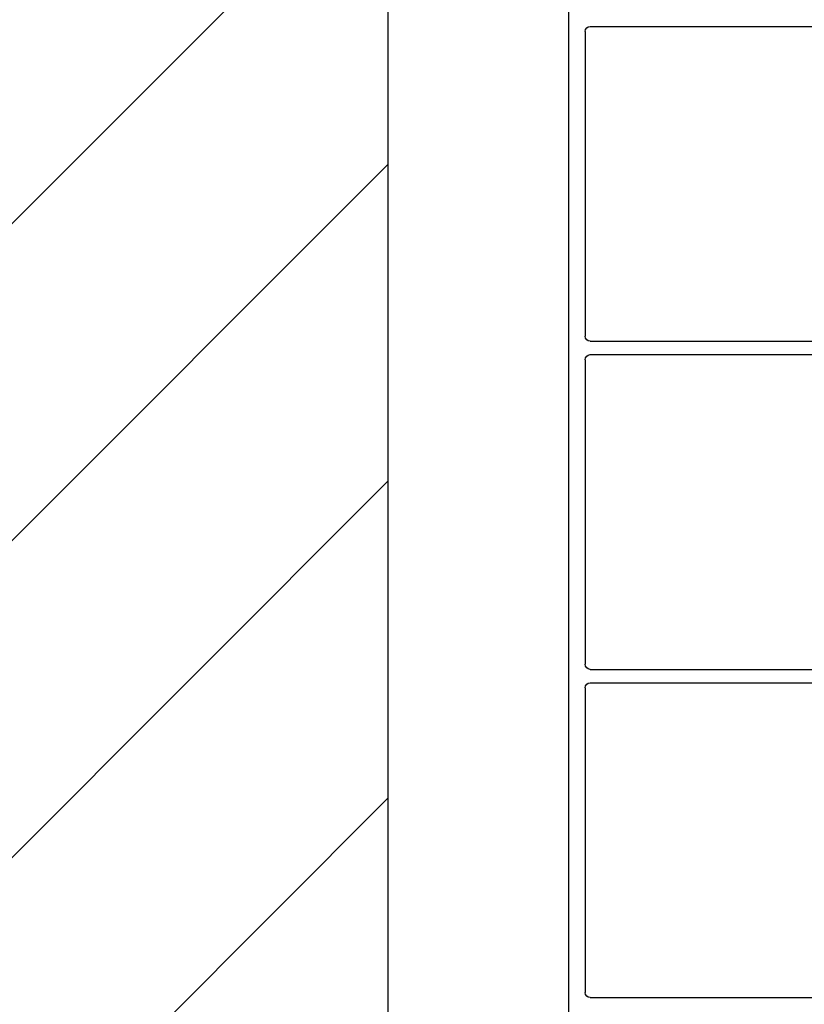
# Model space of a CAD drawing. Units: inches. Extents: x 10 to 3141, y 10 to 832.
# Drawn here: x 438 to 473, y 629 to 673 of the extents above; entities that cross this region are included whole.
import ezdxf

# ---------------------------------------------------------------- set-up
doc = ezdxf.new("R2010")
doc.units = ezdxf.units.IN
doc.header["$MEASUREMENT"] = 0
doc.linetypes.add('AI-Linetype-4', pattern=[664.370041, 531.496033, -132.874008])
doc.layers.add('AM_8', color=7, linetype='Continuous')

# ---------------------------------------------------------------- blocks, each defined once
blk = doc.blocks.new('block 579')
at = {"layer": 'AM_8'}
h = blk.add_hatch(dxfattribs=at)
h.set_pattern_fill('AI_USER_DEFINED_HATCH', scale=10, angle=45, style=2, pattern_type=0)
h.set_pattern_definition([(45, (0, 0), (-7.07107, 7.07107), [])])
edge = h.paths.add_edge_path()
edge.add_spline(control_points=[(444.253, 586.668), (444.003, 586.735), (443.77, 586.869), (443.58, 587.057), (443.58, 587.057), (417.077, 613.561), (417.077, 613.561), (416.532, 614.106), (416.487, 614.979), (416.98, 615.576), (443.35, 647.627), (440.203, 694.665), (409.801, 722.921), (409.493, 723.206), (409.322, 723.604), (409.322, 724.02), (409.322, 724.02), (409.322, 739.407), (409.322, 739.407), (409.322, 740.235), (409.995, 740.909), (410.821, 740.909), (410.821, 740.909), (452.879, 740.909), (452.879, 740.909), (453.708, 740.909), (454.379, 740.235), (454.379, 739.407), (454.379, 739.407), (454.379, 585.912), (454.379, 585.912), (454.379, 585.781), (454.362, 585.649), (454.327, 585.525), (454.116, 584.722), (453.29, 584.247), (452.488, 584.461), (452.488, 584.461), (444.253, 586.668), (444.253, 586.668)], knot_values=[0, 0, 0, 0, 1, 1, 1, 2, 2, 2, 3, 3, 3, 4, 4, 4, 5, 5, 5, 6, 6, 6, 7, 7, 7, 8, 8, 8, 9, 9, 9, 10, 10, 10, 11, 11, 11, 12, 12, 12, 13, 13, 13, 13], degree=3, periodic=1)
at = {"layer": 'AM_8', "color": 7, "lineweight": 25}
blk.add_open_spline([(444.253, 586.668), (444.003, 586.735), (443.77, 586.869), (443.58, 587.057), (443.58, 587.057), (417.077, 613.561), (417.077, 613.561), (416.532, 614.106), (416.487, 614.979), (416.98, 615.576), (443.35, 647.627), (440.203, 694.665), (409.801, 722.921), (409.493, 723.206), (409.322, 723.604), (409.322, 724.02), (409.322, 724.02), (409.322, 739.407), (409.322, 739.407), (409.322, 740.235), (409.995, 740.909), (410.821, 740.909), (410.821, 740.909), (452.879, 740.909), (452.879, 740.909), (453.708, 740.909), (454.379, 740.235), (454.379, 739.407), (454.379, 739.407), (454.379, 585.912), (454.379, 585.912), (454.379, 585.781), (454.362, 585.649), (454.327, 585.525), (454.116, 584.722), (453.29, 584.247), (452.488, 584.461), (452.488, 584.461), (444.253, 586.668), (444.253, 586.668)], degree=3, knots=[0, 0, 0, 0, 1, 1, 1, 2, 2, 2, 3, 3, 3, 4, 4, 4, 5, 5, 5, 6, 6, 6, 7, 7, 7, 8, 8, 8, 9, 9, 9, 10, 10, 10, 11, 11, 11, 12, 12, 12, 13, 13, 13, 13], dxfattribs=at)
blk = doc.blocks.new('block 578')
at = {"layer": 'AM_8'}
blk.add_blockref('block 579', (0, 0), dxfattribs=at)
blk = doc.blocks.new('block 5152')
at = {"layer": 'AM_8', "color": 7, "lineweight": 25}
blk.add_open_spline([(466.73, 745.375), (491.373, 689.803), (491.313, 626.388), (466.563, 570.862)], degree=3, dxfattribs=at)
blk = doc.blocks.new('block 5206')
at = {"layer": 'AM_8', "color": 7, "lineweight": 25}
blk.add_lwpolyline([(463.167, 672.426), (463.167, 658.833)], dxfattribs=at)
blk = doc.blocks.new('block 5207')
at = {"layer": 'AM_8', "color": 7, "lineweight": 25}
blk.add_lwpolyline([(463.167, 657.781), (463.167, 644.189)], dxfattribs=at)
blk = doc.blocks.new('block 5208')
at = {"layer": 'AM_8', "color": 7, "lineweight": 25}
blk.add_lwpolyline([(463.167, 643.14), (463.167, 629.546)], dxfattribs=at)
blk = doc.blocks.new('block 5274')
at = {"layer": 'AM_8', "color": 7, "lineweight": 25}
blk.add_lwpolyline([(462.415, 736.934), (462.415, 585.838)], dxfattribs=at)
blk = doc.blocks.new('block 5293')
at = {"layer": 'AM_8', "color": 7, "lineweight": 25}
blk.add_lwpolyline([(463.393, 672.651), (483.577, 672.651)], dxfattribs=at)
blk = doc.blocks.new('block 5294')
at = {"layer": 'AM_8', "color": 7, "lineweight": 25}
blk.add_open_spline([(463.167, 672.426), (463.167, 672.549), (463.268, 672.651), (463.393, 672.651)], degree=3, dxfattribs=at)
blk = doc.blocks.new('block 5297')
at = {"layer": 'AM_8', "color": 7, "lineweight": 25}
blk.add_lwpolyline([(463.393, 658.007), (484.04, 658.007)], dxfattribs=at)
blk = doc.blocks.new('block 5298')
at = {"layer": 'AM_8', "color": 7, "lineweight": 25}
blk.add_open_spline([(463.167, 657.781), (463.167, 657.907), (463.268, 658.007), (463.393, 658.007)], degree=3, dxfattribs=at)
blk = doc.blocks.new('block 5299')
at = {"layer": 'AM_8', "color": 7, "lineweight": 25}
blk.add_lwpolyline([(463.393, 658.608), (484.04, 658.608)], dxfattribs=at)
blk = doc.blocks.new('block 5300')
at = {"layer": 'AM_8', "color": 7, "lineweight": 25}
blk.add_open_spline([(463.393, 658.608), (463.268, 658.608), (463.167, 658.708), (463.167, 658.833)], degree=3, dxfattribs=at)
blk = doc.blocks.new('block 5309')
at = {"layer": 'AM_8', "color": 7, "lineweight": 25}
blk.add_lwpolyline([(463.393, 629.319), (482.098, 629.319)], dxfattribs=at)
blk = doc.blocks.new('block 5310')
at = {"layer": 'AM_8', "color": 7, "lineweight": 25}
blk.add_open_spline([(463.393, 629.319), (463.268, 629.319), (463.167, 629.422), (463.167, 629.546)], degree=3, dxfattribs=at)
blk = doc.blocks.new('block 5313')
at = {"layer": 'AM_8', "color": 7, "lineweight": 25}
blk.add_lwpolyline([(463.393, 643.965), (483.577, 643.965)], dxfattribs=at)
blk = doc.blocks.new('block 5314')
at = {"layer": 'AM_8', "color": 7, "lineweight": 25}
blk.add_open_spline([(463.393, 643.965), (463.268, 643.965), (463.167, 644.065), (463.167, 644.189)], degree=3, dxfattribs=at)
blk = doc.blocks.new('block 5315')
at = {"layer": 'AM_8', "color": 7, "lineweight": 25}
blk.add_lwpolyline([(463.393, 643.362), (483.502, 643.362)], dxfattribs=at)
blk = doc.blocks.new('block 5316')
at = {"layer": 'AM_8', "color": 7, "lineweight": 25}
blk.add_open_spline([(463.167, 643.14), (463.167, 643.263), (463.268, 643.362), (463.393, 643.362)], degree=3, dxfattribs=at)
blk = doc.blocks.new('block 5150')
at = {"layer": 'AM_8'}
for name in ['block 5152', 'block 5274', 'block 5294', 'block 5293', 'block 5206', 'block 5300', 'block 5299', 'block 5298', 'block 5207', 'block 5297', 'block 5314', 'block 5313', 'block 5316', 'block 5315', 'block 5208', 'block 5310', 'block 5309']:
    blk.add_blockref(name, (0, 0), dxfattribs=at)
blk = doc.blocks.new('block 5747')
at = {"layer": 'AM_8', "color": 253, "linetype": 'AI-Linetype-4', "lineweight": 13}
blk.add_open_spline([(509.401, 577.654), (519.509, 637.599), (503.735, 699.021), (466.001, 746.683)], degree=3, dxfattribs=at)
blk = doc.blocks.new('block 5746')
at = {"layer": 'AM_8'}
blk.add_blockref('block 5747', (0, 0), dxfattribs=at)
blk = doc.blocks.new('block 4')
at = {"layer": 'AM_8'}
for name in ['block 5746', 'block 5150', 'block 578']:
    blk.add_blockref(name, (0, 0), dxfattribs=at)
blk = doc.blocks.new('block 2')
at = {"layer": 'AM_8'}
blk.add_blockref('block 4', (0, 0), dxfattribs=at)

msp = doc.modelspace()

# ---------------------------------------------------------------- block references
at = {"layer": 'AM_8'}
msp.add_blockref('block 2', (0, 0), dxfattribs=at)

doc.saveas('drawing.dxf')
